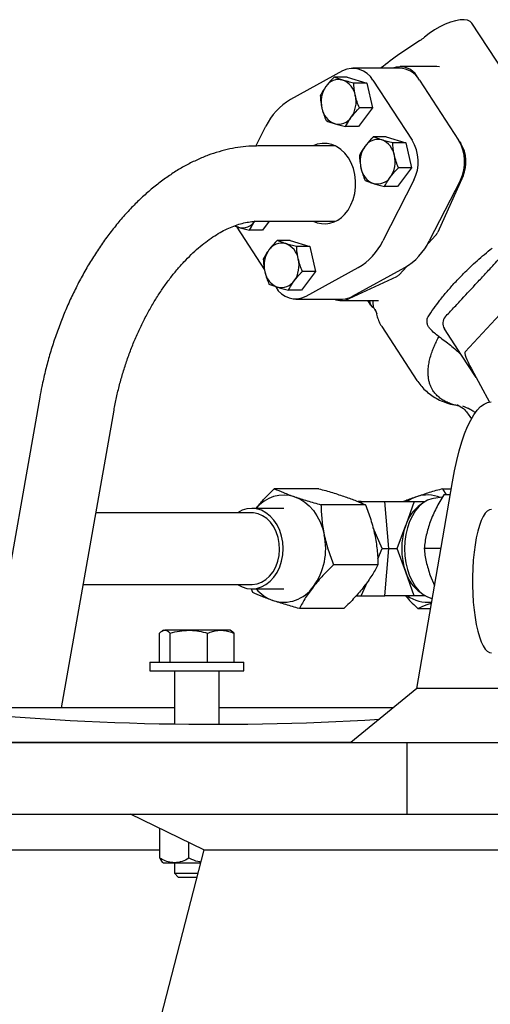
# Model space of a CAD drawing. Units: inches. Extents: x 9902 to 11271, y 4022 to 4452.
# Drawn here: x 10982 to 10990, y 4246 to 4262 of the extents above; entities that cross this region are included whole.
import ezdxf

# ---------------------------------------------------------------- set-up
doc = ezdxf.new("R2010")
doc.units = ezdxf.units.IN
doc.header["$LTSCALE"] = 0.125
doc.layers.add('OBJECT', color=1, linetype='Continuous')

msp = doc.modelspace()

# ---------------------------------------------------------------- linework, layer by layer
at = {"layer": 'OBJECT'}
for p, q in [((10990.593, 4260.088), (10989.488, 4261.782)), ((10988.351, 4261.077), (10987.623, 4261.077)), ((10988.937, 4261.102), (10988.365, 4261.102)), ((10988.979, 4261.097), (10988.935, 4261.102)), ((10987.461, 4261.034), (10986.646, 4260.584)), ((10987.533, 4260.938), (10987.33, 4260.938)), ((10987.533, 4260.938), (10987.84, 4260.843)), ((10988.629, 4260.944), (10988.653, 4260.907)), ((10987.84, 4260.843), (10987.636, 4260.843)), ((10987.84, 4260.843), (10987.929, 4260.454)), ((10987.937, 4260.888), (10988.549, 4259.95)), ((10988.665, 4260.888), (10989.277, 4259.95)), ((10987.929, 4260.454), (10987.712, 4260.16)), ((10987.929, 4260.454), (10987.725, 4260.454)), ((10986.101, 4259.856), (10986.26, 4260.167)), ((10987.712, 4260.16), (10987.508, 4260.16)), ((10988.145, 4259.999), (10987.941, 4259.999)), ((10988.145, 4259.999), (10988.452, 4259.904)), ((10987.352, 4259.857), (10986.136, 4259.857)), ((10988.452, 4259.904), (10988.248, 4259.904)), ((10988.452, 4259.904), (10988.541, 4259.516)), ((10989.289, 4259.931), (10989.314, 4259.894)), ((10988.541, 4259.516), (10988.324, 4259.222)), ((10988.541, 4259.516), (10988.337, 4259.516)), ((10989.348, 4259.388), (10988.953, 4258.507)), ((10988.578, 4259.321), (10988.092, 4258.367)), ((10988.324, 4259.222), (10988.12, 4259.222)), ((10989.306, 4259.321), (10988.82, 4258.367)), ((10985.765, 4258.604), (10985.83, 4258.582)), ((10985.803, 4258.584), (10986.239, 4257.916)), ((10986.136, 4258.677), (10987.352, 4258.677)), ((10986.312, 4258.677), (10986.207, 4258.535)), ((10986.207, 4258.535), (10986.003, 4258.535)), ((10988.922, 4258.46), (10988.8, 4258.328)), ((10986.64, 4258.374), (10986.436, 4258.374)), ((10986.64, 4258.374), (10986.946, 4258.279)), ((10986.946, 4258.279), (10986.743, 4258.279)), ((10986.946, 4258.279), (10987.036, 4257.89)), ((10988.467, 4257.969), (10988.345, 4257.837)), ((10987.036, 4257.89), (10986.818, 4257.596)), ((10987.036, 4257.89), (10986.832, 4257.89)), ((10986.891, 4257.5), (10987.706, 4257.95)), ((10987.619, 4257.5), (10988.434, 4257.95)), ((10988.304, 4257.806), (10987.561, 4257.459)), ((10989.38, 4256.631), (10990.421, 4257.754)), ((10986.818, 4257.596), (10986.615, 4257.596)), ((10986.729, 4257.457), (10987.458, 4257.457)), ((10987.443, 4257.432), (10988.022, 4257.432)), ((10987.854, 4257.432), (10987.9, 4257.362)), ((10987.943, 4257.326), (10987.947, 4257.32)), ((10987.944, 4257.326), (10987.945, 4257.323)), ((10988.074, 4257.025), (10988.624, 4256.181)), ((10989.326, 4256.577), (10989.056, 4256.99)), ((10989.553, 4256.228), (10989.326, 4256.577)), ((10989.48, 4256.364), (10989.762, 4255.84)), ((10982.719, 4255.917), (10981.86, 4251.044)), ((10983.059, 4251.044), (10983.881, 4255.712)), ((10989.257, 4255.799), (10989.264, 4255.796)), ((10989.262, 4255.799), (10989.355, 4255.738)), ((10989.477, 4255.719), (10989.345, 4255.779)), ((10989.466, 4255.598), (10989.479, 4255.577)), ((10988.624, 4251.347), (10989.182, 4254.588)), ((10987.09, 4254.482), (10986.392, 4254.482)), ((10989.089, 4254.385), (10989.033, 4254.482)), ((10989.033, 4254.482), (10989.164, 4254.482)), ((10987.752, 4254.279), (10987.704, 4254.279)), ((10987.763, 4254.254), (10987.752, 4254.279)), ((10987.752, 4254.279), (10988.124, 4254.279)), ((10988.187, 4253.542), (10988.124, 4254.279)), ((10988.124, 4254.279), (10988.584, 4254.279)), ((10988.584, 4254.279), (10988.45, 4253.911)), ((10988.584, 4254.279), (10988.752, 4254.279)), ((10989.025, 4254.349), (10988.885, 4254.329)), ((10989.147, 4254.385), (10989.045, 4254.385)), ((10986.541, 4254.174), (10986.038, 4254.174)), ((10987.82, 4254.23), (10987.123, 4254.23)), ((10984.136, 4254.104), (10983.598, 4254.104)), ((10986.039, 4254.104), (10984.136, 4254.104)), ((10988.083, 4253.542), (10987.938, 4253.866)), ((10988.316, 4253.542), (10988.45, 4253.911)), ((10988.011, 4253.381), (10988.083, 4253.542)), ((10988.083, 4253.542), (10988.187, 4253.542)), ((10988.124, 4252.804), (10988.187, 4253.542)), ((10988.187, 4253.542), (10988.316, 4253.542)), ((10988.45, 4253.173), (10988.316, 4253.542)), ((10989.002, 4253.542), (10988.739, 4253.542)), ((10988.016, 4253.29), (10987.319, 4253.29)), ((10988.584, 4252.804), (10988.45, 4253.173)), ((10988.833, 4253.121), (10988.902, 4252.963)), ((10983.4, 4252.98), (10984.136, 4252.98)), ((10984.136, 4252.98), (10986.039, 4252.98)), ((10986.053, 4252.854), (10986.035, 4252.904)), ((10986.038, 4252.91), (10986.541, 4252.91)), ((10987.752, 4252.804), (10987.85, 4253.023)), ((10987.676, 4252.804), (10987.752, 4252.804)), ((10987.752, 4252.804), (10988.124, 4252.804)), ((10988.584, 4252.804), (10988.124, 4252.804)), ((10988.752, 4252.804), (10988.584, 4252.804)), ((10987.481, 4252.602), (10986.784, 4252.602)), ((10988.641, 4252.602), (10988.84, 4252.602)), ((10984.656, 4252.262), (10984.633, 4252.25)), ((10984.656, 4252.262), (10984.677, 4252.262)), ((10985.054, 4252.262), (10984.677, 4252.262)), ((10985.554, 4252.262), (10985.054, 4252.262)), ((10985.698, 4252.262), (10985.554, 4252.262)), ((10985.72, 4252.25), (10985.698, 4252.262)), ((10984.592, 4251.763), (10984.592, 4252.216)), ((10984.762, 4251.763), (10984.762, 4252.216)), ((10985.347, 4251.763), (10985.347, 4252.216)), ((10985.762, 4251.763), (10985.762, 4252.216)), ((10984.44, 4251.763), (10984.44, 4251.628)), ((10984.44, 4251.763), (10984.523, 4251.763)), ((10984.523, 4251.763), (10985.914, 4251.763)), ((10985.914, 4251.628), (10985.914, 4251.763)), ((10984.44, 4251.628), (10984.523, 4251.628)), ((10984.523, 4251.628), (10985.914, 4251.628)), ((10984.826, 4251.628), (10984.826, 4250.792)), ((10985.528, 4250.787), (10985.528, 4251.628)), ((10988.624, 4251.347), (10987.592, 4250.504)), ((10990.951, 4251.347), (10988.624, 4251.347)), ((10984.826, 4251.044), (10980.776, 4251.044)), ((10988.254, 4251.044), (10985.528, 4251.044)), ((10981.199, 4250.505), (10987.593, 4250.505)), ((10981.199, 4250.504), (10988.47, 4250.504)), ((10988.47, 4250.504), (10988.47, 4249.38)), ((10988.47, 4250.504), (10997.154, 4250.504)), ((10981.271, 4249.38), (10988.47, 4249.38)), ((10985.289, 4248.818), (10984.137, 4249.38)), ((10988.47, 4249.38), (10997.154, 4249.38)), ((10984.6, 4248.686), (10984.6, 4249.154)), ((10985.055, 4248.686), (10985.055, 4248.932)), ((10980.188, 4248.818), (10984.6, 4248.818)), ((10985.289, 4248.818), (10984.416, 4245.447)), ((10985.289, 4248.818), (10991.708, 4248.818)), ((10984.639, 4248.625), (10984.65, 4248.616)), ((10984.65, 4248.616), (10984.827, 4248.616)), ((10984.826, 4248.616), (10984.826, 4248.453)), ((10984.827, 4248.616), (10985.236, 4248.616)), ((10984.826, 4248.453), (10984.887, 4248.392)), ((10984.826, 4248.453), (10985.194, 4248.453)), ((10984.887, 4248.392), (10985.178, 4248.392))]:
    msp.add_line(p, q, dxfattribs=at)
at = {"layer": 'OBJECT', "flags": 128}
for points in [[(10989.488, 4261.782), (10989.488, 4261.783), (10989.459, 4261.811), (10989.418, 4261.829), (10989.364, 4261.838), (10989.301, 4261.835), (10989.229, 4261.822), (10989.151, 4261.799), (10989.068, 4261.767), (10988.984, 4261.726), (10988.9, 4261.677), (10988.82, 4261.623), (10988.745, 4261.564)], [(10987.492, 4258.783), (10987.547, 4258.852), (10987.592, 4258.932), (10987.628, 4259.02), (10987.653, 4259.114), (10987.665, 4259.212), (10987.666, 4259.311), (10987.655, 4259.409), (10987.631, 4259.504), (10987.597, 4259.593), (10987.552, 4259.673), (10987.498, 4259.744), (10987.436, 4259.803), (10987.368, 4259.849), (10987.295, 4259.88), (10987.219, 4259.897), (10987.142, 4259.898), (10987.065, 4259.883), (10987, 4259.857)], [(10985.83, 4258.582), (10985.796, 4258.596), (10985.781, 4258.604)], [(10989.182, 4254.588), (10989.214, 4254.761), (10989.249, 4254.923), (10989.288, 4255.075), (10989.329, 4255.215), (10989.373, 4255.342), (10989.42, 4255.457), (10989.468, 4255.557), (10989.519, 4255.643), (10989.571, 4255.714), (10989.624, 4255.77), (10989.678, 4255.81), (10989.732, 4255.834), (10989.787, 4255.842)], [(10986.71, 4254.356), (10986.791, 4254.321), (10986.868, 4254.272), (10986.939, 4254.211), (10987.004, 4254.138), (10987.06, 4254.055), (10987.108, 4253.963), (10987.146, 4253.865), (10987.173, 4253.76)], [(10988.885, 4254.329), (10988.859, 4254.324), (10988.79, 4254.3), (10988.724, 4254.261), (10988.661, 4254.207), (10988.605, 4254.139), (10988.554, 4254.059), (10988.512, 4253.969), (10988.478, 4253.87), (10988.453, 4253.765), (10988.438, 4253.654), (10988.433, 4253.542)], [(10988.62, 4254.356), (10988.539, 4254.321), (10988.473, 4254.279)], [(10985.813, 4252.98), (10985.815, 4252.979), (10985.886, 4252.941), (10985.961, 4252.918), (10986.038, 4252.91), (10986.115, 4252.918), (10986.19, 4252.941), (10986.261, 4252.979), (10986.327, 4253.031), (10986.385, 4253.095), (10986.435, 4253.17), (10986.476, 4253.255), (10986.505, 4253.347), (10986.523, 4253.443), (10986.529, 4253.542), (10986.523, 4253.641), (10986.505, 4253.737), (10986.476, 4253.829), (10986.435, 4253.914), (10986.385, 4253.989), (10986.327, 4254.053), (10986.261, 4254.105), (10986.19, 4254.143), (10986.115, 4254.166), (10986.038, 4254.174), (10985.961, 4254.166), (10985.886, 4254.143), (10985.815, 4254.105), (10985.813, 4254.104)], [(10989.796, 4254.156), (10989.761, 4254.152), (10989.727, 4254.132), (10989.694, 4254.097), (10989.662, 4254.047), (10989.632, 4253.983), (10989.604, 4253.905), (10989.579, 4253.815), (10989.556, 4253.714), (10989.537, 4253.604), (10989.521, 4253.485), (10989.509, 4253.36), (10989.501, 4253.231), (10989.497, 4253.099), (10989.497, 4252.966), (10989.501, 4252.833), (10989.509, 4252.704), (10989.521, 4252.579), (10989.537, 4252.461), (10989.556, 4252.35), (10989.579, 4252.249), (10989.604, 4252.16), (10989.632, 4252.082), (10989.662, 4252.018), (10989.694, 4251.968), (10989.727, 4251.933), (10989.761, 4251.913), (10989.796, 4251.909)], [(10986.038, 4252.98), (10986.047, 4252.98), (10986.121, 4252.99), (10986.192, 4253.016), (10986.259, 4253.057), (10986.319, 4253.112), (10986.372, 4253.18), (10986.414, 4253.258), (10986.446, 4253.344), (10986.467, 4253.435), (10986.474, 4253.53), (10986.47, 4253.625), (10986.453, 4253.718), (10986.423, 4253.806), (10986.383, 4253.886), (10986.333, 4253.956), (10986.275, 4254.014), (10986.209, 4254.059), (10986.139, 4254.089), (10986.066, 4254.103), (10986.038, 4254.104)], [(10988.433, 4253.542), (10988.438, 4253.43), (10988.453, 4253.319), (10988.478, 4253.214), (10988.512, 4253.115), (10988.554, 4253.025), (10988.605, 4252.945), (10988.661, 4252.877), (10988.724, 4252.823), (10988.79, 4252.784), (10988.859, 4252.76), (10988.867, 4252.758)]]:
    msp.add_lwpolyline(points, dxfattribs=at)
at = {"layer": 'OBJECT'}
for centre, radius, start, end in [((10988.334, 4262.053), 0.639, 302.0685, 310.004), ((10992.332, 4255.677), 6.887, 122.0925, 128.3647), ((10987.624, 4260.718), 0.356, 28.5491, 117.3968), ((10988.366, 4260.8), 0.3, 28.7269, 113.2262), ((10988.337, 4260.697), 0.381, 30.2452, 87.8251), ((10987.55, 4260.549), 0.425, 145.2537, 193.5437), ((10987.4, 4260.661), 0.237, 74.6738, 146.9545), ((10987.349, 4260.595), 0.317, 9.6991, 68.8508), ((10987.248, 4260.549), 0.425, 325.2537, 13.5437), ((10987.135, 4259.744), 0.972, 120.1972, 154.1931), ((10987.449, 4260.503), 0.317, 189.6991, 248.8508), ((10987.398, 4260.436), 0.237, 254.6738, 326.9545), ((10988.162, 4259.61), 0.425, 145.2537, 193.5437), ((10988.012, 4259.723), 0.237, 74.6738, 146.9545), ((10987.961, 4259.657), 0.317, 9.6991, 68.8508), ((10987.998, 4259.609), 0.648, 333.5631, 31.7041), ((10988.726, 4259.609), 0.648, 333.5631, 31.7041), ((10988.851, 4259.608), 0.544, 336.1034, 31.6759), ((10987.86, 4259.611), 0.425, 325.2537, 13.5437), ((10988.061, 4259.564), 0.317, 189.6991, 248.8508), ((10988.01, 4259.498), 0.237, 254.6738, 326.9545), ((10987.177, 4259.05), 0.413, 244.6017, 319.6523), ((10985.893, 4258.811), 0.237, 254.6738, 326.9545), ((10988.794, 4258.577), 0.174, 317.5916, 336.1915), ((10986.507, 4258.098), 0.237, 74.6738, 146.9545), ((10986.455, 4258.031), 0.317, 9.6991, 68.8508), ((10987.217, 4258.79), 0.972, 300.1972, 334.1931), ((10987.945, 4258.79), 0.972, 300.1972, 334.1931), ((10986.657, 4257.985), 0.425, 145.2537, 193.5437), ((10986.355, 4257.985), 0.425, 325.2537, 13.5437), ((10986.556, 4257.939), 0.317, 189.6991, 248.8508), ((10988.246, 4257.928), 0.134, 295.559, 317.6591), ((10986.505, 4257.873), 0.237, 254.6738, 326.9545), ((10986.727, 4257.816), 0.356, 208.5491, 297.3968), ((10987.444, 4257.706), 0.274, 245.364, 295.4227), ((10987.456, 4257.79), 0.333, 270.2315, 299.3921), ((10987.989, 4257.42), 0.105, 173.3271, 246.5163), ((10988.615, 4257.406), 0.678, 177.85, 186.5188), ((10987.95, 4257.33), 0.00785, 185.9199, 212.671), ((10989.19, 4257.075), 0.159, 139.7412, 212.2755), ((10986.542, 4253.825), 0.557, 72.3893, 141.211), ((10988.79, 4253.866), 0.518, 67.2312, 109.1047), ((10989.02, 4253.737), 0.596, 123.8127, 163.0494), ((10989.504, 4253.542), 1.117, 160.7217, 199.2783), ((10986.185, 4253.541), 1.012, 323.9754, 12.4988), ((10989.02, 4253.347), 0.596, 196.9506, 236.1873), ((10986.586, 4253.322), 0.632, 220.6979, 250.0835), ((10986.54, 4253.266), 0.564, 252.6177, 325.4292), ((10988.791, 4253.236), 0.536, 233.5438, 277.0966)]:
    msp.add_arc(centre, radius, start, end, dxfattribs=at)
for centre, major_axis, ratio, start_param, end_param in [((10989.705, 4256.132), (-0.323, 0.5), 0.126191, 0.032201, 1.009724), ((10973.906, 4295.458), (-35.44, 35.44), 0.767327, 2.375791, 2.547156)]:
    msp.add_ellipse(centre, major_axis=major_axis, ratio=ratio, start_param=start_param, end_param=end_param, dxfattribs=at)
for points, knots in [([(10987.33, 4260.938), (10987.319, 4260.927), (10987.272, 4260.879), (10987.232, 4260.829), (10987.201, 4260.791)], [0, 0, 0, 0, 0.222018, 1, 1, 1, 1]), ([(10987.463, 4260.89), (10987.459, 4260.891), (10987.432, 4260.9), (10987.385, 4260.916), (10987.348, 4260.93), (10987.33, 4260.938)], [0, 0, 0, 0, 0.070085, 0.530782, 1, 1, 1, 1]), ([(10987.201, 4260.791), (10987.193, 4260.779), (10987.157, 4260.729), (10987.132, 4260.681), (10987.112, 4260.644)], [0, 0, 0, 0, 0.240516, 1, 1, 1, 1]), ([(10987.636, 4260.843), (10987.606, 4260.85), (10987.544, 4260.866), (10987.49, 4260.882), (10987.463, 4260.89)], [0, 0, 0, 0, 0.495458, 1, 1, 1, 1]), ([(10987.661, 4260.648), (10987.66, 4260.653), (10987.652, 4260.688), (10987.641, 4260.754), (10987.638, 4260.813), (10987.636, 4260.843)], [0, 0, 0, 0, 0.070085, 0.530782, 1, 1, 1, 1]), ([(10987.112, 4260.644), (10987.114, 4260.612), (10987.118, 4260.548), (10987.131, 4260.483), (10987.137, 4260.449)], [0, 0, 0, 0, 0.495458, 1, 1, 1, 1]), ([(10987.725, 4260.454), (10987.712, 4260.485), (10987.687, 4260.549), (10987.67, 4260.615), (10987.661, 4260.648)], [0, 0, 0, 0, 0.495458, 1, 1, 1, 1]), ([(10987.137, 4260.449), (10987.138, 4260.445), (10987.147, 4260.41), (10987.166, 4260.344), (10987.19, 4260.285), (10987.202, 4260.255)], [0, 0, 0, 0, 0.070085, 0.530782, 1, 1, 1, 1]), ([(10987.597, 4260.307), (10987.628, 4260.346), (10987.668, 4260.395), (10987.715, 4260.443), (10987.725, 4260.454)], [0, 0, 0, 0, 0.777982, 1, 1, 1, 1]), ([(10987.508, 4260.16), (10987.527, 4260.197), (10987.553, 4260.245), (10987.588, 4260.295), (10987.597, 4260.307)], [0, 0, 0, 0, 0.759484, 1, 1, 1, 1]), ([(10987.202, 4260.255), (10987.221, 4260.247), (10987.26, 4260.232), (10987.31, 4260.216), (10987.335, 4260.207)], [0, 0, 0, 0, 0.495458, 1, 1, 1, 1]), ([(10987.335, 4260.207), (10987.339, 4260.206), (10987.367, 4260.198), (10987.423, 4260.182), (10987.479, 4260.167), (10987.508, 4260.16)], [0, 0, 0, 0, 0.070085, 0.530782, 1, 1, 1, 1]), ([(10987.941, 4259.999), (10987.931, 4259.989), (10987.884, 4259.941), (10987.844, 4259.891), (10987.813, 4259.852)], [0, 0, 0, 0, 0.222018, 1, 1, 1, 1]), ([(10988.075, 4259.952), (10988.071, 4259.953), (10988.044, 4259.962), (10987.996, 4259.978), (10987.96, 4259.992), (10987.941, 4259.999)], [0, 0, 0, 0, 0.070085, 0.530782, 1, 1, 1, 1]), ([(10986.136, 4259.857), (10986.102, 4259.856), (10986.011, 4259.855), (10985.864, 4259.841), (10985.695, 4259.812), (10985.525, 4259.769), (10985.355, 4259.713), (10985.186, 4259.643), (10985.017, 4259.559), (10984.85, 4259.462), (10984.686, 4259.352), (10984.524, 4259.23), (10984.366, 4259.095), (10984.212, 4258.949), (10984.064, 4258.792), (10983.92, 4258.625), (10983.783, 4258.449), (10983.651, 4258.263), (10983.526, 4258.07), (10983.409, 4257.87), (10983.298, 4257.662), (10983.195, 4257.449), (10983.1, 4257.231), (10983.013, 4257.008), (10982.934, 4256.781), (10982.863, 4256.551), (10982.802, 4256.318), (10982.754, 4256.107), (10982.729, 4255.973), (10982.719, 4255.917)], [0, 0, 0, 0, 0.022034, 0.057675, 0.093549, 0.12981, 0.166491, 0.203598, 0.241109, 0.278983, 0.317159, 0.355571, 0.39415, 0.432836, 0.471576, 0.510326, 0.549055, 0.587746, 0.626393, 0.664992, 0.703544, 0.742055, 0.78053, 0.818979, 0.85741, 0.895833, 0.934258, 0.972693, 1, 1, 1, 1]), ([(10987.813, 4259.852), (10987.805, 4259.84), (10987.769, 4259.791), (10987.744, 4259.742), (10987.724, 4259.705)], [0, 0, 0, 0, 0.240516, 1, 1, 1, 1]), ([(10988.248, 4259.904), (10988.217, 4259.912), (10988.156, 4259.928), (10988.102, 4259.944), (10988.075, 4259.952)], [0, 0, 0, 0, 0.495458, 1, 1, 1, 1]), ([(10988.273, 4259.71), (10988.272, 4259.715), (10988.264, 4259.749), (10988.253, 4259.815), (10988.25, 4259.875), (10988.248, 4259.904)], [0, 0, 0, 0, 0.070085, 0.530782, 1, 1, 1, 1]), ([(10987.724, 4259.705), (10987.726, 4259.674), (10987.73, 4259.61), (10987.743, 4259.544), (10987.749, 4259.511)], [0, 0, 0, 0, 0.495458, 1, 1, 1, 1]), ([(10988.337, 4259.516), (10988.324, 4259.547), (10988.299, 4259.611), (10988.281, 4259.677), (10988.273, 4259.71)], [0, 0, 0, 0, 0.495458, 1, 1, 1, 1]), ([(10987.749, 4259.511), (10987.75, 4259.506), (10987.759, 4259.471), (10987.778, 4259.406), (10987.802, 4259.346), (10987.814, 4259.317)], [0, 0, 0, 0, 0.070085, 0.530782, 1, 1, 1, 1]), ([(10988.209, 4259.369), (10988.24, 4259.407), (10988.28, 4259.457), (10988.327, 4259.505), (10988.337, 4259.516)], [0, 0, 0, 0, 0.777982, 1, 1, 1, 1]), ([(10988.12, 4259.222), (10988.139, 4259.258), (10988.164, 4259.307), (10988.2, 4259.357), (10988.209, 4259.369)], [0, 0, 0, 0, 0.759484, 1, 1, 1, 1]), ([(10987.814, 4259.317), (10987.833, 4259.309), (10987.872, 4259.293), (10987.922, 4259.277), (10987.947, 4259.269)], [0, 0, 0, 0, 0.495458, 1, 1, 1, 1]), ([(10987.947, 4259.269), (10987.951, 4259.268), (10987.978, 4259.259), (10988.035, 4259.243), (10988.091, 4259.229), (10988.12, 4259.222)], [0, 0, 0, 0, 0.070085, 0.530782, 1, 1, 1, 1]), ([(10983.881, 4255.712), (10983.887, 4255.746), (10983.906, 4255.846), (10983.942, 4256.012), (10983.993, 4256.209), (10984.052, 4256.404), (10984.119, 4256.596), (10984.192, 4256.784), (10984.272, 4256.967), (10984.359, 4257.144), (10984.451, 4257.315), (10984.548, 4257.478), (10984.65, 4257.633), (10984.755, 4257.778), (10984.864, 4257.914), (10984.976, 4258.04), (10985.089, 4258.155), (10985.203, 4258.259), (10985.317, 4258.351), (10985.43, 4258.432), (10985.542, 4258.501), (10985.653, 4258.558), (10985.76, 4258.604), (10985.865, 4258.639), (10985.966, 4258.662), (10986.057, 4258.675), (10986.112, 4258.676), (10986.136, 4258.677)], [0, 0, 0, 0, 0.02136, 0.062736, 0.104139, 0.145554, 0.186964, 0.228349, 0.269691, 0.310976, 0.352188, 0.393312, 0.434335, 0.475247, 0.516039, 0.55671, 0.597263, 0.637712, 0.678085, 0.718427, 0.758787, 0.799257, 0.839972, 0.881126, 0.922984, 0.965911, 1, 1, 1, 1]), ([(10986.003, 4258.535), (10986.022, 4258.571), (10986.047, 4258.62), (10986.083, 4258.67), (10986.092, 4258.682)], [0, 0, 0, 0, 0.759484, 1, 1, 1, 1]), ([(10985.83, 4258.582), (10985.834, 4258.581), (10985.861, 4258.572), (10985.917, 4258.556), (10985.974, 4258.542), (10986.003, 4258.535)], [0, 0, 0, 0, 0.070085, 0.530782, 1, 1, 1, 1]), ([(10986.436, 4258.374), (10986.426, 4258.363), (10986.379, 4258.316), (10986.339, 4258.266), (10986.308, 4258.227)], [0, 0, 0, 0, 0.222018, 1, 1, 1, 1]), ([(10986.57, 4258.327), (10986.566, 4258.328), (10986.539, 4258.336), (10986.491, 4258.352), (10986.455, 4258.367), (10986.436, 4258.374)], [0, 0, 0, 0, 0.070085, 0.530782, 1, 1, 1, 1]), ([(10986.743, 4258.279), (10986.712, 4258.287), (10986.651, 4258.302), (10986.597, 4258.318), (10986.57, 4258.327)], [0, 0, 0, 0, 0.495458, 1, 1, 1, 1]), ([(10986.767, 4258.085), (10986.766, 4258.089), (10986.759, 4258.124), (10986.748, 4258.19), (10986.744, 4258.249), (10986.743, 4258.279)], [0, 0, 0, 0, 0.070085, 0.530782, 1, 1, 1, 1]), ([(10986.308, 4258.227), (10986.299, 4258.215), (10986.263, 4258.165), (10986.238, 4258.117), (10986.219, 4258.08)], [0, 0, 0, 0, 0.240516, 1, 1, 1, 1]), ([(10989.222, 4257.715), (10989.267, 4257.762), (10989.375, 4257.877), (10989.567, 4258.059), (10989.723, 4258.191), (10989.802, 4258.257)], [0, 0, 0, 0, 0.256281, 0.6258, 1, 1, 1, 1]), ([(10989.57, 4257.715), (10989.614, 4257.762), (10989.7, 4257.856), (10989.852, 4258.02), (10989.96, 4258.138), (10990.025, 4258.209)], [0, 0, 0, 0, 0.285438, 0.570876, 1, 1, 1, 1]), ([(10986.219, 4258.08), (10986.221, 4258.049), (10986.224, 4257.985), (10986.237, 4257.919), (10986.244, 4257.886)], [0, 0, 0, 0, 0.495458, 1, 1, 1, 1]), ([(10986.832, 4257.89), (10986.819, 4257.922), (10986.793, 4257.986), (10986.776, 4258.051), (10986.767, 4258.085)], [0, 0, 0, 0, 0.495458, 1, 1, 1, 1]), ([(10986.244, 4257.886), (10986.245, 4257.881), (10986.253, 4257.846), (10986.273, 4257.78), (10986.296, 4257.721), (10986.308, 4257.691)], [0, 0, 0, 0, 0.070085, 0.530782, 1, 1, 1, 1]), ([(10986.704, 4257.743), (10986.735, 4257.782), (10986.774, 4257.832), (10986.821, 4257.88), (10986.832, 4257.89)], [0, 0, 0, 0, 0.777982, 1, 1, 1, 1]), ([(10986.308, 4257.691), (10986.328, 4257.683), (10986.367, 4257.668), (10986.417, 4257.652), (10986.442, 4257.644)], [0, 0, 0, 0, 0.495458, 1, 1, 1, 1]), ([(10986.615, 4257.596), (10986.634, 4257.633), (10986.659, 4257.682), (10986.695, 4257.731), (10986.704, 4257.743)], [0, 0, 0, 0, 0.759484, 1, 1, 1, 1]), ([(10988.801, 4257.177), (10988.829, 4257.22), (10988.886, 4257.307), (10988.986, 4257.44), (10989.097, 4257.577), (10989.18, 4257.669), (10989.222, 4257.715)], [0, 0, 0, 0, 0.246464, 0.494299, 0.746416, 1, 1, 1, 1]), ([(10989.069, 4257.177), (10989.113, 4257.224), (10989.2, 4257.317), (10989.367, 4257.496), (10989.49, 4257.629), (10989.57, 4257.715)], [0, 0, 0, 0, 0.26, 0.520001, 1, 1, 1, 1]), ([(10986.442, 4257.644), (10986.445, 4257.643), (10986.473, 4257.634), (10986.529, 4257.618), (10986.586, 4257.604), (10986.615, 4257.596)], [0, 0, 0, 0, 0.070085, 0.530782, 1, 1, 1, 1]), ([(10987.944, 4257.326), (10987.952, 4257.314), (10987.965, 4257.294), (10987.981, 4257.264), (10987.993, 4257.241), (10987.998, 4257.23), (10988, 4257.226)], [0, 0, 0, 0, 0.374124, 0.653342, 0.856579, 1, 1, 1, 1]), ([(10987.961, 4257.299), (10987.963, 4257.295), (10987.971, 4257.282), (10987.984, 4257.257), (10987.994, 4257.237), (10988, 4257.226)], [0, 0, 0, 0, 0.1996685, 0.5660807, 1, 1, 1, 1]), ([(10987.986, 4257.253), (10987.986, 4257.253), (10987.985, 4257.255), (10987.988, 4257.246), (10987.99, 4257.239)], [0, 0, 0, 0, 0.146196, 1, 1, 1, 1]), ([(10987.99, 4257.24), (10987.991, 4257.234), (10987.996, 4257.199), (10988.016, 4257.139), (10988.043, 4257.073), (10988.068, 4257.037), (10988.076, 4257.025)], [0, 0, 0, 0, 0.077765, 0.439977, 0.806369, 1, 1, 1, 1]), ([(10988.831, 4256.99), (10988.82, 4257.003), (10988.8, 4257.029), (10988.785, 4257.077), (10988.783, 4257.124), (10988.79, 4257.157), (10988.799, 4257.172), (10988.801, 4257.177)], [0, 0, 0, 0, 0.22626, 0.45257, 0.677492, 0.901643, 1, 1, 1, 1]), ([(10988.971, 4256.868), (10988.947, 4256.886), (10988.897, 4256.922), (10988.853, 4256.967), (10988.831, 4256.99)], [0, 0, 0, 0, 0.488282, 1, 1, 1, 1]), ([(10989.295, 4255.777), (10989.275, 4255.781), (10989.233, 4255.79), (10989.167, 4255.809), (10989.098, 4255.836), (10989.031, 4255.872), (10988.971, 4255.915), (10988.918, 4255.966), (10988.885, 4256.01), (10988.865, 4256.043), (10988.853, 4256.064), (10988.843, 4256.087), (10988.833, 4256.11), (10988.825, 4256.136), (10988.817, 4256.162), (10988.811, 4256.189), (10988.806, 4256.219), (10988.803, 4256.25), (10988.801, 4256.282), (10988.8, 4256.314), (10988.802, 4256.35), (10988.806, 4256.405), (10988.818, 4256.476), (10988.84, 4256.562), (10988.864, 4256.632), (10988.884, 4256.684), (10988.899, 4256.721), (10988.916, 4256.757), (10988.934, 4256.796), (10988.953, 4256.833), (10988.966, 4256.858), (10988.971, 4256.868)], [0, 0, 0, 0, 0.039049, 0.085627, 0.144322, 0.203983, 0.26462, 0.32624, 0.388834, 0.408807, 0.429431, 0.450708, 0.472637, 0.495219, 0.518455, 0.542344, 0.561898, 0.59394, 0.614648, 0.638485, 0.665455, 0.695566, 0.75696, 0.813113, 0.867166, 0.889767, 0.911775, 0.934412, 0.956473, 0.98246, 1, 1, 1, 1]), ([(10988.971, 4256.868), (10989.031, 4256.824), (10989.154, 4256.735), (10989.268, 4256.63), (10989.326, 4256.577)], [0, 0, 0, 0, 0.493776, 1, 1, 1, 1]), ([(10988.624, 4256.181), (10988.665, 4256.128), (10988.749, 4256.017), (10988.929, 4255.893), (10989.109, 4255.812), (10989.238, 4255.792), (10989.284, 4255.785)], [0, 0, 0, 0, 0.262279, 0.542969, 0.839615, 1, 1, 1, 1]), ([(10989.354, 4255.739), (10989.375, 4255.716), (10989.417, 4255.671), (10989.45, 4255.622), (10989.466, 4255.598)], [0, 0, 0, 0, 0.494119, 1, 1, 1, 1]), ([(10989.421, 4255.749), (10989.426, 4255.746), (10989.438, 4255.741), (10989.46, 4255.729), (10989.49, 4255.711), (10989.521, 4255.691), (10989.539, 4255.675), (10989.543, 4255.672)], [0, 0, 0, 0, 0.154189, 0.312806, 0.583754, 0.918869, 1, 1, 1, 1]), ([(10986.108, 4254.174), (10986.146, 4254.22), (10986.231, 4254.324), (10986.334, 4254.425), (10986.392, 4254.482)], [0, 0, 0, 0, 0.435893, 1, 1, 1, 1]), ([(10986.392, 4254.482), (10986.438, 4254.462), (10986.531, 4254.42), (10986.65, 4254.378), (10986.71, 4254.356)], [0, 0, 0, 0, 0.495458, 1, 1, 1, 1]), ([(10987.09, 4254.482), (10987.162, 4254.462), (10987.309, 4254.42), (10987.437, 4254.378), (10987.502, 4254.356)], [0, 0, 0, 0, 0.495458, 1, 1, 1, 1]), ([(10989.033, 4254.482), (10988.96, 4254.462), (10988.814, 4254.42), (10988.685, 4254.378), (10988.62, 4254.356)], [0, 0, 0, 0, 0.495458, 1, 1, 1, 1]), ([(10986.71, 4254.356), (10986.774, 4254.335), (10986.902, 4254.292), (10987.049, 4254.251), (10987.123, 4254.23)], [0, 0, 0, 0, 0.494511, 1, 1, 1, 1]), ([(10987.502, 4254.356), (10987.561, 4254.335), (10987.68, 4254.292), (10987.773, 4254.251), (10987.82, 4254.23)], [0, 0, 0, 0, 0.494511, 1, 1, 1, 1]), ([(10988.62, 4254.356), (10988.56, 4254.335), (10988.486, 4254.309), (10988.428, 4254.284), (10988.418, 4254.279)], [0, 0, 0, 0, 0.81847, 1, 1, 1, 1]), ([(10989.045, 4254.385), (10989.004, 4254.316), (10988.92, 4254.178), (10988.863, 4254.035), (10988.833, 4253.963)], [0, 0, 0, 0, 0.495458, 1, 1, 1, 1]), ([(10987.123, 4254.23), (10987.126, 4254.154), (10987.131, 4254), (10987.159, 4253.84), (10987.173, 4253.76)], [0, 0, 0, 0, 0.495458, 1, 1, 1, 1]), ([(10987.82, 4254.23), (10987.849, 4254.154), (10987.908, 4254), (10987.946, 4253.84), (10987.965, 4253.76)], [0, 0, 0, 0, 0.495458, 1, 1, 1, 1]), ([(10988.833, 4253.963), (10988.811, 4253.893), (10988.765, 4253.75), (10988.747, 4253.612), (10988.739, 4253.542)], [0, 0, 0, 0, 0.4945107, 1, 1, 1, 1]), ([(10987.173, 4253.76), (10987.192, 4253.681), (10987.23, 4253.522), (10987.289, 4253.368), (10987.319, 4253.29)], [0, 0, 0, 0, 0.494511, 1, 1, 1, 1]), ([(10987.965, 4253.76), (10987.979, 4253.681), (10988.008, 4253.522), (10988.013, 4253.368), (10988.016, 4253.29)], [0, 0, 0, 0, 0.494511, 1, 1, 1, 1]), ([(10988.739, 4253.542), (10988.747, 4253.474), (10988.764, 4253.335), (10988.81, 4253.193), (10988.833, 4253.121)], [0, 0, 0, 0, 0.495458, 1, 1, 1, 1]), ([(10987.319, 4253.29), (10987.262, 4253.234), (10987.148, 4253.121), (10987.052, 4253.005), (10987.004, 4252.946)], [0, 0, 0, 0, 0.495458, 1, 1, 1, 1]), ([(10988.016, 4253.29), (10987.986, 4253.234), (10987.925, 4253.121), (10987.839, 4253.005), (10987.796, 4252.946)], [0, 0, 0, 0, 0.495458, 1, 1, 1, 1]), ([(10987.004, 4252.946), (10986.961, 4252.888), (10986.876, 4252.772), (10986.815, 4252.659), (10986.784, 4252.602)], [0, 0, 0, 0, 0.494511, 1, 1, 1, 1]), ([(10987.796, 4252.946), (10987.749, 4252.888), (10987.653, 4252.772), (10987.539, 4252.659), (10987.481, 4252.602)], [0, 0, 0, 0, 0.4945107, 1, 1, 1, 1]), ([(10986.371, 4252.728), (10986.312, 4252.749), (10986.193, 4252.792), (10986.1, 4252.833), (10986.053, 4252.854)], [0, 0, 0, 0, 0.494511, 1, 1, 1, 1]), ([(10986.784, 4252.602), (10986.711, 4252.622), (10986.565, 4252.664), (10986.436, 4252.706), (10986.371, 4252.728)], [0, 0, 0, 0, 0.495458, 1, 1, 1, 1]), ([(10988.447, 4252.804), (10988.455, 4252.794), (10988.513, 4252.725), (10988.582, 4252.659), (10988.641, 4252.602)], [0, 0, 0, 0, 0.1479497, 1, 1, 1, 1]), ([(10988.641, 4252.602), (10988.686, 4252.622), (10988.75, 4252.651), (10988.831, 4252.681), (10988.855, 4252.689)], [0, 0, 0, 0, 0.711268, 1, 1, 1, 1]), ([(10984.592, 4252.216), (10984.606, 4252.229), (10984.633, 4252.255), (10984.662, 4252.26), (10984.677, 4252.262)], [0, 0, 0, 0, 0.495458, 1, 1, 1, 1]), ([(10984.677, 4252.262), (10984.679, 4252.262), (10984.694, 4252.262), (10984.723, 4252.252), (10984.749, 4252.228), (10984.762, 4252.216)], [0, 0, 0, 0, 0.0700981, 0.5307886, 1, 1, 1, 1]), ([(10984.762, 4252.216), (10984.809, 4252.229), (10984.905, 4252.255), (10985.004, 4252.26), (10985.054, 4252.262)], [0, 0, 0, 0, 0.495458, 1, 1, 1, 1]), ([(10985.054, 4252.262), (10985.061, 4252.262), (10985.114, 4252.262), (10985.213, 4252.252), (10985.302, 4252.228), (10985.347, 4252.216)], [0, 0, 0, 0, 0.070098, 0.530789, 1, 1, 1, 1]), ([(10985.347, 4252.216), (10985.373, 4252.226), (10985.426, 4252.246), (10985.496, 4252.26), (10985.539, 4252.262), (10985.554, 4252.262)], [0, 0, 0, 0, 0.3873, 0.778422, 1, 1, 1, 1]), ([(10985.554, 4252.262), (10985.582, 4252.261), (10985.639, 4252.258), (10985.708, 4252.237), (10985.749, 4252.221), (10985.762, 4252.216)], [0, 0, 0, 0, 0.397957, 0.80209, 1, 1, 1, 1]), ([(10985.762, 4252.216), (10985.748, 4252.231), (10985.735, 4252.246), (10985.721, 4252.25), (10985.72, 4252.25)], [0, 0, 0, 0, 0.997899, 1, 1, 1, 1]), ([(10984.827, 4248.616), (10984.795, 4248.618), (10984.73, 4248.624), (10984.655, 4248.655), (10984.612, 4248.679), (10984.6, 4248.686)], [0, 0, 0, 0, 0.406635, 0.827972, 1, 1, 1, 1]), ([(10984.6, 4248.686), (10984.605, 4248.676), (10984.617, 4248.652), (10984.63, 4248.63), (10984.639, 4248.626), (10984.639, 4248.626)], [0, 0, 0, 0, 0.403522, 0.954779, 1, 1, 1, 1]), ([(10985.055, 4248.686), (10985.02, 4248.667), (10984.947, 4248.63), (10984.869, 4248.616), (10984.828, 4248.616), (10984.827, 4248.616)], [0, 0, 0, 0, 0.484546, 0.986748, 1, 1, 1, 1]), ([(10985.239, 4248.627), (10985.234, 4248.627), (10985.187, 4248.632), (10985.125, 4248.656), (10985.071, 4248.679), (10985.055, 4248.686)], [0, 0, 0, 0, 0.084252, 0.734507, 1, 1, 1, 1])]:
    msp.add_open_spline(points, degree=3, knots=knots, dxfattribs=at)

doc.saveas('drawing.dxf')
